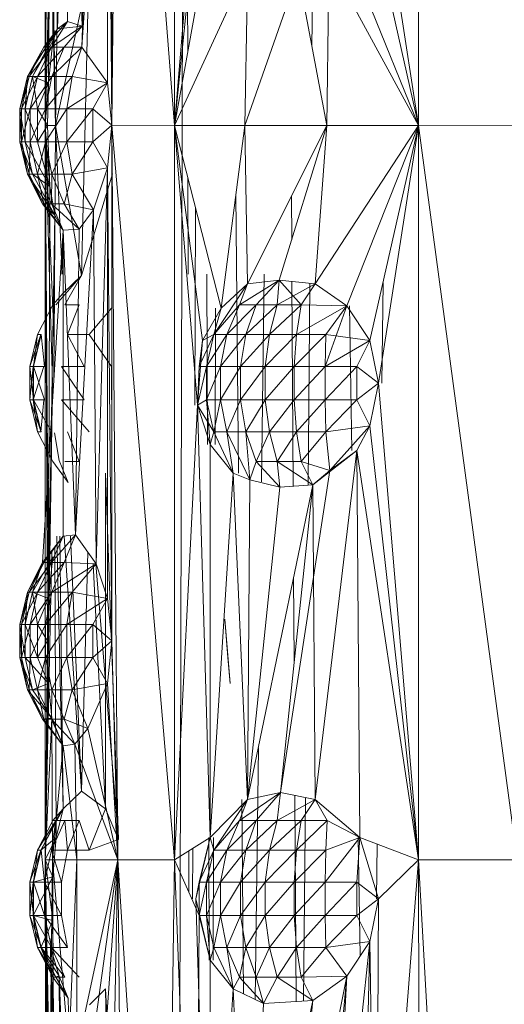
# Model space of a CAD drawing. Units: inches. Extents: x -1404 to 5316, y -2135 to 2617.
# Drawn here: x 307 to 338, y 264 to 327 of the extents above; entities that cross this region are included whole.
import ezdxf

# ---------------------------------------------------------------- set-up
doc = ezdxf.new("R2010")
doc.units = ezdxf.units.IN
doc.header["$MEASUREMENT"] = 0

msp = doc.modelspace()

# ---------------------------------------------------------------- linework, layer by layer
at = {"lineweight": 9}
for p, q in [((317.452, 410.518), (316.99, 230.519)), ((308.455, 367.519), (308.455, 320.518)), ((312.731, 320.52), (313.109, 367.519)), ((316.725, 320.518), (313.109, 367.519)), ((316.725, 367.519), (316.725, 320.518)), ((332.343, 320.518), (332.343, 367.519)), ((312.731, 320.52), (312.717, 353.518)), ((308.455, 320.518), (308.668, 350.792)), ((308.668, 350.792), (308.668, 323.245)), ((312.438, 350.792), (310.81, 325.531)), ((312.731, 320.52), (312.438, 350.792)), ((312.438, 323.245), (312.438, 350.792)), ((308.668, 323.245), (308.883, 348.574)), ((308.952, 325.905), (308.883, 348.574)), ((311.554, 348.114), (310.81, 325.531)), ((311.554, 348.114), (310.827, 326.869)), ((308.952, 325.905), (309.313, 347.167)), ((309.981, 346.631), (309.246, 326.691)), ((309.981, 346.631), (309.246, 326.691)), ((309.981, 346.631), (309.894, 327.161)), ((309.981, 346.631), (310.827, 326.869)), ((310.635, 346.877), (310.827, 326.869)), ((325.676, 343.369), (325.521, 325.567)), ((308.455, 320.518), (308.92, 337.019)), ((318.103, 337.017), (316.725, 320.518)), ((332.343, 320.518), (329.78, 337.019)), ((316.725, 320.518), (318.312, 335.957)), ((332.343, 320.518), (329.23, 334.291)), ((308.455, 320.518), (308.807, 333.895)), ((309.118, 320.518), (308.807, 333.895)), ((316.725, 320.518), (319.01, 333.093)), ((309.118, 320.518), (309.298, 332.218)), ((332.343, 320.518), (327.602, 332.22)), ((309.118, 320.518), (308.941, 332.005)), ((326.6, 331.035), (326.483, 320.518)), ((332.343, 320.518), (326.6, 331.035)), ((310.772, 310.905), (311.258, 330.309)), ((316.725, 320.518), (321.408, 330.666)), ((317.567, 330.596), (317.575, 325.193)), ((321.408, 330.666), (321.228, 320.518)), ((321.228, 320.518), (324.632, 330.231)), ((326.483, 320.518), (324.632, 330.231)), ((311.059, 329.402), (309.118, 320.518)), ((308.38, 325.531), (309.894, 327.161)), ((308.851, 325.531), (309.894, 327.161)), ((309.246, 326.691), (309.894, 327.161)), ((310.827, 326.869), (309.894, 327.161)), ((309.246, 326.691), (307.325, 323.642)), ((309.246, 326.691), (307.65, 323.642)), ((309.246, 326.691), (308.38, 325.531)), ((310.827, 326.869), (308.851, 325.531)), ((308.952, 325.905), (309.246, 326.691)), ((309.246, 326.691), (310.827, 326.869)), ((310.827, 326.869), (309.676, 325.531)), ((308.952, 325.905), (307.65, 323.642)), ((308.952, 325.905), (308.668, 323.245)), ((307.325, 323.642), (308.38, 325.531)), ((307.426, 323.642), (308.38, 325.531)), ((307.426, 323.642), (308.851, 325.531)), ((309.676, 325.531), (307.958, 323.642)), ((307.958, 323.642), (308.851, 325.531)), ((308.38, 325.531), (308.851, 325.531)), ((309.676, 325.531), (308.851, 325.531)), ((309.676, 325.531), (308.888, 323.642)), ((308.888, 323.642), (310.81, 325.531)), ((309.676, 325.531), (310.81, 325.531)), ((310.81, 325.531), (310.173, 323.642)), ((312.438, 323.245), (310.81, 325.531)), ((307.325, 323.642), (306.828, 321.579)), ((306.828, 321.579), (307.426, 323.642)), ((307.426, 323.642), (306.938, 321.579)), ((306.938, 321.579), (307.958, 323.642)), ((307.325, 323.642), (307.176, 321.579)), ((307.176, 321.579), (307.65, 323.642)), ((307.325, 323.642), (307.426, 323.642)), ((307.325, 323.642), (307.65, 323.642)), ((307.426, 323.642), (307.958, 323.642)), ((307.499, 321.579), (308.888, 323.642)), ((307.499, 321.579), (307.958, 323.642)), ((308.668, 323.245), (307.65, 323.642)), ((307.961, 321.579), (307.65, 323.642)), ((308.888, 323.642), (307.958, 323.642)), ((308.888, 323.642), (308.487, 321.579)), ((310.173, 323.642), (308.487, 321.579)), ((308.888, 323.642), (310.173, 323.642)), ((309.845, 321.579), (310.173, 323.642)), ((312.438, 323.245), (310.173, 323.642)), ((308.668, 323.245), (307.961, 321.579)), ((308.455, 320.518), (308.668, 323.245)), ((308.668, 323.245), (308.609, 320.518)), ((312.438, 323.245), (309.845, 321.579)), ((312.438, 323.245), (311.508, 321.579)), ((312.731, 320.52), (312.438, 323.245)), ((306.828, 321.579), (306.828, 319.458)), ((306.828, 321.579), (307.176, 321.579)), ((306.828, 321.579), (306.938, 321.579)), ((306.828, 321.579), (307.176, 319.458)), ((306.828, 319.458), (306.938, 321.579)), ((307.499, 321.579), (306.938, 319.458)), ((307.499, 321.579), (306.938, 321.579)), ((306.938, 319.458), (306.938, 321.579)), ((307.961, 321.579), (307.176, 321.579)), ((307.961, 319.458), (307.176, 321.579)), ((307.176, 321.579), (307.176, 319.458)), ((307.499, 321.579), (307.499, 319.458)), ((307.499, 321.579), (308.487, 321.579)), ((307.499, 319.458), (308.487, 321.579)), ((308.609, 320.518), (307.961, 321.579)), ((307.961, 321.579), (307.961, 319.458)), ((309.845, 321.579), (308.487, 321.579)), ((309.845, 321.579), (308.487, 319.458)), ((308.487, 321.579), (308.487, 319.458)), ((309.845, 321.579), (309.845, 319.458)), ((309.845, 321.579), (311.508, 321.579)), ((309.845, 319.458), (311.508, 321.579)), ((312.731, 320.52), (311.508, 321.579)), ((311.508, 321.579), (311.508, 319.458)), ((308.609, 320.518), (307.961, 319.458)), ((308.455, 273.518), (308.455, 320.518)), ((308.455, 320.518), (308.92, 304.018)), ((308.455, 320.518), (308.668, 290.245)), ((308.455, 320.518), (308.752, 316.595)), ((308.455, 320.518), (309.022, 306.746)), ((308.455, 320.518), (309.118, 320.518)), ((308.455, 320.518), (308.609, 320.518)), ((308.455, 320.518), (308.609, 287.519)), ((308.752, 316.595), (308.609, 320.518)), ((309.022, 306.746), (309.118, 320.518)), ((310.772, 310.905), (309.118, 320.518)), ((309.118, 320.518), (309.546, 310.995)), ((312.731, 320.52), (311.508, 319.458)), ((312.731, 320.52), (312.438, 317.792)), ((312.731, 320.52), (312.717, 287.519)), ((313.109, 273.518), (312.731, 320.52)), ((312.731, 320.52), (316.725, 320.518)), ((312.731, 320.52), (316.725, 273.518)), ((316.725, 320.518), (316.725, 273.518)), ((316.725, 320.518), (321.228, 320.518)), ((316.725, 320.518), (318.208, 302.618)), ((316.725, 320.518), (319.71, 308.818)), ((316.725, 320.518), (318.513, 306.746)), ((321.228, 320.518), (319.71, 308.818)), ((326.483, 320.518), (321.228, 320.518)), ((321.228, 320.518), (321.408, 310.37)), ((326.483, 320.518), (321.408, 310.37)), ((326.483, 320.518), (323.431, 310.611)), ((332.343, 320.518), (325.719, 310.369)), ((326.483, 320.518), (325.719, 310.369)), ((332.343, 320.518), (326.483, 320.518)), ((332.343, 320.518), (327.751, 308.962)), ((332.343, 320.518), (329.23, 306.745)), ((329.78, 304.018), (332.343, 320.518)), ((332.343, 320.518), (338.805, 320.52)), ((332.343, 273.518), (332.343, 320.518)), ((332.343, 320.518), (338.637, 273.518)), ((306.828, 319.458), (307.325, 317.395)), ((306.938, 319.458), (306.828, 319.458)), ((307.65, 317.395), (306.828, 319.458)), ((306.828, 319.458), (307.176, 319.458)), ((306.938, 319.458), (307.499, 319.458)), ((306.938, 319.458), (307.426, 317.395)), ((306.938, 319.458), (307.325, 317.395)), ((308.752, 316.595), (307.176, 319.458)), ((307.65, 317.395), (307.176, 319.458)), ((307.961, 319.458), (307.176, 319.458)), ((307.499, 319.458), (307.426, 317.395)), ((307.499, 319.458), (307.958, 317.395)), ((307.499, 319.458), (308.487, 319.458)), ((307.958, 317.395), (308.487, 319.458)), ((308.752, 316.595), (307.961, 319.458)), ((309.845, 319.458), (308.487, 319.458)), ((308.487, 319.458), (308.888, 317.395)), ((309.845, 319.458), (308.888, 317.395)), ((309.845, 319.458), (310.173, 317.395)), ((309.845, 319.458), (311.508, 319.458)), ((310.173, 317.395), (311.508, 319.458)), ((312.438, 317.792), (311.508, 319.458)), ((312.438, 317.792), (310.173, 317.395)), ((311.554, 315.114), (312.438, 317.792)), ((311.726, 292.462), (312.438, 317.792)), ((312.717, 287.519), (312.438, 317.792)), ((312.438, 317.792), (312.438, 290.245)), ((307.325, 317.395), (308.29, 315.505)), ((307.426, 317.395), (307.325, 317.395)), ((309.069, 314.759), (307.325, 317.395)), ((307.65, 317.395), (307.325, 317.395)), ((307.426, 317.395), (308.38, 315.505)), ((307.426, 317.395), (307.958, 317.395)), ((307.426, 317.395), (308.29, 315.505)), ((308.752, 316.595), (307.65, 317.395)), ((309.069, 314.759), (307.65, 317.395)), ((308.38, 315.505), (307.958, 317.395)), ((307.958, 317.395), (308.851, 315.505)), ((307.958, 317.395), (308.888, 317.395)), ((308.851, 315.505), (308.888, 317.395)), ((310.173, 317.395), (308.888, 317.395)), ((309.676, 315.505), (308.888, 317.395)), ((310.173, 317.395), (309.676, 315.505)), ((311.554, 315.114), (310.173, 317.395)), ((312.756, 317.415), (310.772, 310.905)), ((317.586, 317.144), (317.595, 310.995)), ((308.668, 290.245), (308.752, 316.595)), ((308.752, 316.595), (309.069, 314.759)), ((320.657, 316.117), (320.829, 298.257)), ((324.212, 315.976), (324.227, 313.196)), ((309.615, 313.809), (308.29, 315.505)), ((308.38, 315.505), (308.29, 315.505)), ((309.069, 314.759), (308.29, 315.505)), ((309.615, 313.809), (308.38, 315.505)), ((308.38, 315.505), (308.851, 315.505)), ((309.615, 313.809), (308.851, 315.505)), ((310.635, 313.878), (308.851, 315.505)), ((309.676, 315.505), (308.851, 315.505)), ((310.635, 313.878), (309.676, 315.505)), ((311.554, 315.114), (309.676, 315.505)), ((310.4, 294.321), (311.554, 315.114)), ((310.635, 313.878), (311.554, 315.114)), ((311.554, 315.114), (311.726, 292.462)), ((318.073, 315.235), (318.019, 302.618)), ((308.668, 290.245), (309.069, 314.759)), ((309.012, 304.129), (309.069, 314.759)), ((309.615, 313.809), (309.069, 314.759)), ((309.615, 313.809), (308.29, 292.531)), ((309.615, 313.809), (309.526, 310.995)), ((309.615, 313.809), (310.635, 313.878)), ((309.615, 313.809), (309.615, 294.228)), ((309.615, 313.809), (309.615, 294.228)), ((309.615, 313.809), (310.4, 294.321)), ((310.635, 313.878), (310.4, 294.321)), ((310.772, 310.905), (309.144, 309.031)), ((310.772, 310.905), (309.601, 309.779)), ((310.772, 310.905), (309.717, 309.031)), ((318.802, 310.995), (318.837, 300.093)), ((322.461, 310.995), (322.3, 297.713)), ((319.24, 307.142), (321.408, 310.37)), ((319.71, 308.818), (321.408, 310.37)), ((323.431, 310.611), (320.894, 309.031)), ((320.894, 309.031), (321.408, 310.37)), ((323.431, 310.611), (321.408, 310.37)), ((321.963, 309.031), (323.431, 310.611)), ((323.431, 310.611), (323.3, 309.031)), ((325.719, 310.369), (323.3, 309.031)), ((325.719, 310.369), (323.431, 310.611)), ((323.431, 310.611), (324.835, 309.031)), ((325.719, 310.369), (323.431, 310.611)), ((324.243, 310.525), (324.318, 297.422)), ((325.719, 310.369), (324.835, 309.031)), ((325.389, 310.369), (325.277, 297.505)), ((325.719, 310.369), (327.751, 308.962)), ((329.997, 304.018), (330.066, 310.441)), ((309.601, 309.779), (308.941, 309.031)), ((308.941, 309.031), (307.973, 307.142)), ((310.638, 309.031), (309.717, 309.031)), ((310.638, 309.031), (309.891, 307.142)), ((311.263, 307.142), (312.696, 308.817)), ((319.71, 308.818), (318.513, 306.746)), ((319.24, 307.142), (320.894, 309.031)), ((319.71, 308.818), (319.24, 307.142)), ((319.357, 308.818), (319.323, 300.093)), ((321.963, 309.031), (320.08, 307.142)), ((320.08, 307.142), (320.894, 309.031)), ((321.963, 309.031), (320.894, 309.031)), ((321.963, 309.031), (321.286, 307.142)), ((321.286, 307.142), (323.3, 309.031)), ((321.963, 309.031), (323.3, 309.031)), ((323.3, 309.031), (322.798, 307.142)), ((324.835, 309.031), (322.798, 307.142)), ((323.3, 309.031), (324.835, 309.031)), ((324.835, 309.031), (324.533, 307.142)), ((327.751, 308.962), (324.533, 307.142)), ((327.751, 308.962), (324.835, 309.031)), ((327.751, 308.962), (326.361, 305.079)), ((327.751, 308.962), (326.405, 307.142)), ((327.751, 308.962), (326.405, 307.142)), ((327.751, 308.962), (329.23, 306.745)), ((327.926, 308.962), (328.077, 299.715)), ((307.479, 305.079), (307.973, 307.142)), ((307.479, 305.079), (308.182, 307.142)), ((307.697, 305.079), (308.182, 307.142)), ((307.973, 307.142), (307.72, 305.079)), ((307.72, 305.079), (308.202, 307.142)), ((307.973, 307.142), (308.202, 307.142)), ((307.973, 307.142), (308.182, 307.142)), ((308.406, 305.079), (308.202, 307.142)), ((310.958, 305.079), (309.891, 307.142)), ((309.891, 307.142), (311.263, 307.142)), ((311.263, 307.142), (312.696, 305.079)), ((318.312, 305.079), (319.24, 307.142)), ((319.24, 307.142), (318.513, 306.746)), ((320.08, 307.142), (318.772, 305.079)), ((318.772, 305.079), (319.24, 307.142)), ((320.08, 307.142), (319.24, 307.142)), ((320.08, 307.142), (319.664, 305.079)), ((321.286, 307.142), (319.664, 305.079)), ((320.08, 307.142), (321.286, 307.142)), ((320.94, 305.079), (321.286, 307.142)), ((320.94, 305.079), (322.798, 307.142)), ((321.286, 307.142), (322.798, 307.142)), ((322.539, 305.079), (324.533, 307.142)), ((322.539, 305.079), (322.798, 307.142)), ((324.533, 307.142), (322.798, 307.142)), ((326.405, 307.142), (324.379, 305.079)), ((324.379, 305.079), (324.533, 307.142)), ((326.405, 307.142), (324.533, 307.142)), ((326.405, 307.142), (326.361, 305.079)), ((326.405, 307.142), (329.23, 306.745)), ((318.208, 302.618), (318.513, 306.746)), ((318.312, 305.079), (318.513, 306.746)), ((326.361, 305.079), (329.23, 306.745)), ((329.23, 306.745), (328.384, 305.079)), ((329.78, 304.018), (329.23, 306.745)), ((307.479, 305.079), (307.479, 302.957)), ((307.479, 305.079), (307.72, 302.957)), ((307.479, 305.079), (307.697, 305.079)), ((307.479, 305.079), (307.72, 305.079)), ((307.479, 302.957), (307.697, 305.079)), ((307.697, 305.079), (307.697, 302.957)), ((307.697, 305.079), (308.362, 305.079)), ((307.697, 302.957), (308.362, 305.079)), ((307.72, 302.957), (307.72, 305.079)), ((308.406, 305.079), (307.72, 305.079)), ((308.406, 302.957), (307.72, 305.079)), ((310.958, 305.079), (309.508, 305.079)), ((310.958, 302.957), (309.508, 305.079)), ((312.696, 302.957), (312.696, 305.079)), ((318.208, 302.618), (318.312, 305.079)), ((318.208, 302.618), (318.772, 305.079)), ((318.312, 305.079), (318.772, 305.079)), ((318.772, 305.079), (318.772, 302.957)), ((318.772, 305.079), (319.664, 305.079)), ((318.772, 302.957), (319.664, 305.079)), ((320.94, 305.079), (319.664, 302.957)), ((320.94, 305.079), (319.664, 305.079)), ((319.664, 302.957), (319.664, 305.079)), ((320.94, 305.079), (320.94, 302.957)), ((320.94, 305.079), (322.539, 305.079)), ((320.94, 302.957), (322.539, 305.079)), ((322.539, 305.079), (324.379, 305.079)), ((322.539, 305.079), (322.539, 302.957)), ((324.379, 305.079), (322.539, 302.957)), ((326.361, 305.079), (324.379, 305.079)), ((326.361, 305.079), (324.379, 302.957)), ((324.379, 305.079), (324.379, 302.957)), ((326.361, 305.079), (326.361, 302.957)), ((326.361, 305.079), (328.384, 305.079)), ((326.361, 302.957), (328.384, 305.079)), ((329.78, 304.018), (328.384, 305.079)), ((328.384, 302.957), (328.384, 305.079)), ((308.455, 273.518), (308.92, 304.018)), ((329.78, 304.018), (328.384, 302.957)), ((329.78, 304.018), (329.23, 301.292)), ((329.78, 304.018), (332.343, 273.518)), ((307.479, 302.957), (307.973, 300.894)), ((307.72, 302.957), (307.479, 302.957)), ((307.479, 302.957), (308.202, 300.894)), ((307.479, 302.957), (307.697, 302.957)), ((307.973, 300.894), (307.697, 302.957)), ((307.697, 302.957), (308.362, 302.957)), ((307.697, 302.957), (308.182, 300.894)), ((307.72, 302.957), (308.202, 300.894)), ((307.72, 302.957), (308.406, 302.957)), ((307.72, 302.957), (308.854, 300.894)), ((308.362, 302.957), (308.182, 300.894)), ((310.958, 302.957), (309.508, 302.957)), ((311.263, 300.894), (309.508, 302.957)), ((316.725, 273.518), (318.208, 302.618)), ((318.208, 302.618), (318.772, 302.957)), ((318.208, 302.618), (318.772, 302.957)), ((318.208, 302.618), (319.24, 300.894)), ((319.01, 274.942), (318.208, 302.618)), ((318.208, 302.618), (319.01, 300.093)), ((318.772, 302.957), (319.01, 300.093)), ((319.664, 302.957), (318.772, 302.957)), ((319.24, 300.894), (318.772, 302.957)), ((319.664, 302.957), (319.24, 300.894)), ((320.94, 302.957), (319.664, 302.957)), ((319.664, 302.957), (320.08, 300.894)), ((320.94, 302.957), (320.08, 300.894)), ((320.94, 302.957), (322.539, 302.957)), ((320.94, 302.957), (321.286, 300.894)), ((322.539, 302.957), (321.286, 300.894)), ((322.539, 302.957), (324.379, 302.957)), ((322.539, 302.957), (322.798, 300.894)), ((324.379, 302.957), (322.798, 300.894)), ((326.361, 302.957), (324.379, 302.957)), ((324.533, 300.894), (324.379, 302.957)), ((326.361, 302.957), (324.533, 300.894)), ((326.361, 302.957), (326.405, 300.894)), ((326.361, 302.957), (328.384, 302.957)), ((326.405, 300.894), (328.384, 302.957)), ((329.23, 301.292), (328.384, 302.957)), ((329.23, 301.292), (326.405, 300.894)), ((329.23, 301.292), (326.655, 298.425)), ((329.23, 301.292), (328.399, 299.715)), ((332.343, 273.518), (329.23, 301.292)), ((307.973, 300.894), (308.941, 299.005)), ((308.202, 300.894), (307.973, 300.894)), ((307.973, 300.894), (308.182, 300.894)), ((309.051, 300.845), (309.345, 299.073)), ((309.891, 300.894), (310.638, 299.005)), ((319.24, 300.894), (319.01, 300.093)), ((320.484, 298.257), (319.24, 300.894)), ((320.08, 300.894), (319.24, 300.894)), ((320.484, 298.257), (320.08, 300.894)), ((320.08, 300.894), (321.55, 297.839)), ((320.08, 300.894), (321.286, 300.894)), ((321.55, 297.839), (321.286, 300.894)), ((322.798, 300.894), (321.286, 300.894)), ((321.286, 300.894), (321.963, 299.005)), ((322.798, 300.894), (321.963, 299.005)), ((324.533, 300.894), (322.798, 300.894)), ((323.3, 299.005), (322.798, 300.894)), ((324.533, 300.894), (323.3, 299.005)), ((326.405, 300.894), (324.533, 300.894)), ((324.533, 300.894), (324.835, 299.005)), ((326.405, 300.894), (324.835, 299.005)), ((326.405, 300.894), (326.655, 298.425)), ((320.484, 298.257), (319.01, 300.093)), ((319.01, 274.942), (319.01, 300.093)), ((325.574, 297.505), (328.399, 299.715)), ((325.719, 277.37), (328.399, 299.715)), ((328.399, 299.715), (326.655, 298.425)), ((332.343, 273.518), (328.399, 299.715)), ((328.399, 299.715), (328.585, 274.942)), ((309.926, 297.666), (308.941, 299.005)), ((309.926, 297.666), (309.345, 299.073)), ((310.638, 299.005), (309.717, 299.005)), ((321.55, 297.839), (321.963, 299.005)), ((323.46, 297.365), (321.963, 299.005)), ((323.3, 299.005), (321.963, 299.005)), ((325.574, 297.505), (323.3, 299.005)), ((323.46, 297.365), (323.3, 299.005)), ((323.3, 299.005), (324.835, 299.005)), ((325.574, 297.505), (324.835, 299.005)), ((324.835, 299.005), (326.655, 298.425)), ((312.313, 276.778), (312.313, 298.259)), ((312.313, 298.259), (313.138, 274.823)), ((320.484, 298.257), (319.01, 274.942)), ((321.408, 277.37), (320.484, 298.257)), ((321.408, 277.37), (320.484, 298.257)), ((320.484, 298.257), (321.55, 297.839)), ((323.501, 277.83), (326.655, 298.425)), ((325.574, 297.505), (326.655, 298.425)), ((321.408, 277.37), (321.55, 297.839)), ((325.574, 297.505), (321.408, 277.37)), ((323.46, 297.365), (321.55, 297.839)), ((325.574, 297.505), (323.46, 297.365)), ((325.574, 297.505), (323.501, 277.83)), ((325.574, 297.505), (325.719, 277.37)), ((323.46, 297.365), (321.408, 277.37)), ((323.46, 297.365), (321.408, 277.37)), ((310.4, 294.321), (308.851, 292.531)), ((309.615, 294.228), (310.4, 294.321)), ((310.4, 294.321), (309.676, 292.531)), ((310.4, 294.321), (311.726, 292.462)), ((309.615, 294.228), (308.29, 292.531)), ((309.615, 294.228), (308.38, 292.531)), ((309.615, 294.228), (308.851, 292.531)), ((309.202, 294.228), (309.601, 276.78)), ((309.601, 276.78), (309.4, 294.228)), ((310.772, 277.905), (309.672, 294.228)), ((310.772, 277.905), (310.073, 294.228)), ((308.455, 273.518), (308.887, 293.296)), ((309.08, 293.543), (309.153, 274.943)), ((310.772, 277.905), (311.191, 293.212)), ((307.325, 290.642), (308.29, 292.531)), ((308.38, 292.531), (307.325, 290.642)), ((307.426, 290.642), (308.38, 292.531)), ((307.426, 290.642), (308.851, 292.531)), ((308.952, 292.905), (307.65, 290.642)), ((307.65, 290.642), (308.29, 292.531)), ((309.676, 292.531), (307.958, 290.642)), ((307.958, 290.642), (308.851, 292.531)), ((308.38, 292.531), (308.29, 292.531)), ((308.38, 292.531), (308.851, 292.531)), ((308.668, 290.245), (308.952, 292.905)), ((309.676, 292.531), (308.851, 292.531)), ((309.676, 292.531), (308.888, 290.642)), ((311.726, 292.462), (308.888, 290.642)), ((311.726, 292.462), (309.676, 292.531)), ((311.726, 292.462), (310.173, 290.642)), ((312.313, 276.778), (311.537, 292.462)), ((312.313, 276.778), (311.537, 292.462)), ((311.692, 292.462), (313.138, 274.823)), ((311.726, 292.462), (312.438, 290.245)), ((324.351, 291.597), (324.382, 286.196)), ((306.828, 288.579), (307.325, 290.642)), ((307.426, 290.642), (306.828, 288.579)), ((307.426, 290.642), (306.938, 288.579)), ((306.938, 288.579), (307.958, 290.642)), ((307.325, 290.642), (307.176, 288.579)), ((307.65, 290.642), (307.176, 288.579)), ((307.426, 290.642), (307.325, 290.642)), ((307.325, 290.642), (307.65, 290.642)), ((307.426, 290.642), (307.958, 290.642)), ((307.499, 288.579), (307.958, 290.642)), ((307.499, 288.579), (308.888, 290.642)), ((308.668, 290.245), (307.65, 290.642)), ((307.65, 290.642), (307.961, 288.579)), ((307.958, 290.642), (308.888, 290.642)), ((310.173, 290.642), (308.487, 288.579)), ((308.487, 288.579), (308.888, 290.642)), ((310.173, 290.642), (308.888, 290.642)), ((309.845, 288.579), (310.173, 290.642)), ((312.438, 290.245), (310.173, 290.642)), ((308.668, 290.245), (307.961, 288.579)), ((308.668, 290.245), (308.609, 287.519)), ((312.438, 290.245), (309.845, 288.579)), ((312.438, 290.245), (311.508, 288.579)), ((312.717, 287.519), (312.438, 290.245)), ((319.952, 288.916), (320.283, 284.79)), ((319.952, 288.916), (320.141, 286.458)), ((306.828, 288.579), (306.828, 286.458)), ((306.828, 288.579), (306.938, 288.579)), ((306.828, 288.579), (307.176, 286.458)), ((306.828, 288.579), (307.176, 288.579)), ((306.938, 288.579), (306.828, 286.458)), ((306.938, 288.579), (307.499, 288.579)), ((306.938, 288.579), (306.938, 286.458)), ((307.499, 288.579), (306.938, 286.458)), ((307.176, 286.458), (307.176, 288.579)), ((307.961, 288.579), (307.176, 288.579)), ((307.176, 288.579), (307.961, 286.458)), ((307.499, 288.579), (307.499, 286.458)), ((307.499, 288.579), (308.487, 288.579)), ((307.499, 286.458), (308.487, 288.579)), ((308.609, 287.519), (307.961, 288.579)), ((307.961, 288.579), (307.961, 286.458)), ((309.845, 288.579), (308.487, 288.579)), ((309.845, 288.579), (308.487, 286.458)), ((308.487, 288.579), (308.487, 286.458)), ((309.845, 286.458), (309.845, 288.579)), ((309.845, 286.458), (311.508, 288.579)), ((309.845, 288.579), (311.508, 288.579)), ((312.717, 287.519), (311.508, 288.579)), ((311.508, 286.458), (311.508, 288.579)), ((308.609, 287.519), (307.961, 286.458)), ((308.455, 273.518), (308.609, 287.519)), ((308.668, 284.792), (308.609, 287.519)), ((312.717, 287.519), (311.508, 286.458)), ((312.717, 287.519), (312.438, 284.792)), ((313.109, 273.518), (312.717, 287.519)), ((307.325, 284.395), (306.828, 286.458)), ((307.65, 284.395), (306.828, 286.458)), ((307.176, 286.458), (306.828, 286.458)), ((306.828, 286.458), (306.938, 286.458)), ((307.325, 284.395), (306.938, 286.458)), ((307.426, 284.395), (306.938, 286.458)), ((307.499, 286.458), (306.938, 286.458)), ((308.668, 284.792), (307.176, 286.458)), ((307.65, 284.395), (307.176, 286.458)), ((307.176, 286.458), (307.961, 286.458)), ((307.426, 284.395), (307.499, 286.458)), ((307.958, 284.395), (307.499, 286.458)), ((307.499, 286.458), (308.487, 286.458)), ((307.958, 284.395), (308.487, 286.458)), ((308.668, 284.792), (307.961, 286.458)), ((309.845, 286.458), (308.487, 286.458)), ((308.888, 284.395), (308.487, 286.458)), ((309.845, 286.458), (308.888, 284.395)), ((309.845, 286.458), (310.173, 284.395)), ((309.845, 286.458), (311.508, 286.458)), ((310.173, 284.395), (311.508, 286.458)), ((312.438, 284.792), (311.508, 286.458)), ((320.283, 284.79), (320.141, 286.458)), ((307.325, 284.395), (308.29, 282.505)), ((308.883, 282.574), (307.325, 284.395)), ((307.65, 284.395), (307.325, 284.395)), ((307.325, 284.395), (307.426, 284.395)), ((308.29, 282.505), (307.426, 284.395)), ((307.426, 284.395), (308.38, 282.505)), ((307.426, 284.395), (307.958, 284.395)), ((308.668, 284.792), (307.65, 284.395)), ((308.883, 282.574), (307.65, 284.395)), ((308.888, 284.395), (307.958, 284.395)), ((308.38, 282.505), (307.958, 284.395)), ((307.958, 284.395), (308.851, 282.505)), ((308.455, 273.518), (308.668, 284.792)), ((308.883, 282.574), (308.668, 284.792)), ((308.888, 284.395), (308.851, 282.505)), ((310.173, 284.395), (308.888, 284.395)), ((308.888, 284.395), (309.676, 282.505)), ((310.173, 284.395), (309.676, 282.505)), ((312.438, 284.792), (310.173, 284.395)), ((311.176, 281.924), (310.173, 284.395)), ((311.176, 281.924), (312.438, 284.792)), ((313.109, 273.518), (312.438, 284.792)), ((308.883, 282.574), (308.29, 282.505)), ((309.615, 280.809), (308.29, 282.505)), ((308.29, 282.505), (308.38, 282.505)), ((309.615, 280.809), (308.38, 282.505)), ((308.38, 282.505), (308.851, 282.505)), ((308.455, 273.518), (308.883, 282.574)), ((310.351, 280.906), (308.851, 282.505)), ((309.676, 282.505), (308.851, 282.505)), ((309.615, 280.809), (308.851, 282.505)), ((308.883, 282.574), (309.615, 280.809)), ((308.915, 273.518), (308.883, 282.574)), ((310.351, 280.906), (309.676, 282.505)), ((311.176, 281.924), (309.676, 282.505)), ((310.351, 280.906), (311.176, 281.924)), ((313.109, 273.518), (311.176, 281.924)), ((308.915, 273.518), (309.615, 280.809)), ((310.351, 280.906), (309.615, 280.809)), ((310.478, 273.518), (309.615, 280.809)), ((313.109, 273.518), (310.351, 280.906)), ((310.351, 280.906), (310.478, 273.518)), ((322.093, 280.68), (321.897, 264.567)), ((310.772, 277.905), (309.601, 276.78)), ((312.313, 276.778), (310.772, 277.905)), ((321.408, 277.37), (319.01, 274.942)), ((321.408, 277.37), (319.24, 274.142)), ((320.894, 276.032), (323.501, 277.83)), ((321.408, 277.37), (320.894, 276.032)), ((321.031, 277.37), (321.151, 264.931)), ((321.408, 277.37), (323.501, 277.83)), ((321.963, 276.032), (323.501, 277.83)), ((323.3, 276.032), (323.501, 277.83)), ((325.719, 277.37), (323.3, 276.032)), ((325.719, 277.37), (323.501, 277.83)), ((324.431, 277.637), (324.507, 264.438)), ((325.719, 277.37), (324.835, 276.032)), ((325.103, 277.497), (324.989, 264.468)), ((325.719, 277.37), (328.585, 274.942)), ((325.719, 277.37), (326.495, 276.032)), ((309.601, 276.78), (307.973, 274.142)), ((309.601, 276.78), (308.182, 274.142)), ((309.601, 276.78), (308.941, 276.032)), ((309.153, 274.943), (309.601, 276.78)), ((312.313, 276.778), (311.263, 274.142)), ((312.313, 276.778), (313.138, 274.823)), ((312.313, 276.778), (313.138, 274.823)), ((308.941, 276.032), (307.973, 274.142)), ((308.202, 274.142), (309.144, 276.032)), ((309.717, 276.032), (308.854, 274.142)), ((309.144, 276.032), (308.854, 274.142)), ((308.941, 276.032), (309.144, 276.032)), ((309.717, 276.032), (309.144, 276.032)), ((310.638, 276.032), (309.717, 276.032)), ((309.717, 276.032), (309.891, 274.142)), ((310.638, 276.032), (309.891, 274.142)), ((310.638, 276.032), (311.263, 274.142)), ((319.24, 274.142), (320.894, 276.032)), ((321.963, 276.032), (320.08, 274.142)), ((320.08, 274.142), (320.894, 276.032)), ((321.963, 276.032), (320.894, 276.032)), ((321.963, 276.032), (321.286, 274.142)), ((321.286, 274.142), (323.3, 276.032)), ((321.963, 276.032), (323.3, 276.032)), ((324.835, 276.032), (322.798, 274.142)), ((322.798, 274.142), (323.3, 276.032)), ((324.835, 276.032), (323.3, 276.032)), ((324.835, 276.032), (324.533, 274.142)), ((324.533, 274.142), (326.495, 276.032)), ((324.835, 276.032), (326.495, 276.032)), ((326.405, 274.142), (326.495, 276.032)), ((328.585, 274.942), (326.495, 276.032)), ((309.153, 274.943), (308.182, 274.142)), ((308.455, 273.518), (309.153, 274.943)), ((309.153, 274.943), (308.947, 272.419)), ((313.138, 274.823), (311.263, 274.142)), ((316.725, 273.518), (319.01, 274.942)), ((319.01, 274.942), (318.103, 271.018)), ((319.01, 274.942), (318.312, 272.079)), ((318.918, 274.942), (318.943, 267.093)), ((319.01, 274.942), (319.24, 274.142)), ((319.227, 274.942), (319.197, 267.093)), ((328.585, 274.942), (326.361, 272.079)), ((328.585, 274.942), (326.405, 274.142)), ((328.585, 274.942), (328.384, 272.079)), ((328.484, 274.942), (328.608, 267.36)), ((332.343, 273.518), (328.585, 274.942)), ((329.78, 271.019), (328.585, 274.942)), ((307.479, 272.079), (307.973, 274.142)), ((307.479, 272.079), (308.182, 274.142)), ((307.697, 272.079), (308.182, 274.142)), ((307.72, 272.079), (307.973, 274.142)), ((307.72, 272.079), (308.202, 274.142)), ((307.973, 274.142), (308.182, 274.142)), ((307.973, 274.142), (308.202, 274.142)), ((308.406, 272.079), (308.202, 274.142)), ((308.406, 272.079), (308.854, 274.142)), ((309.891, 274.142), (308.854, 274.142)), ((309.508, 272.079), (308.854, 274.142)), ((309.891, 274.142), (309.508, 272.079)), ((309.891, 274.142), (311.263, 274.142)), ((317.898, 274.249), (317.884, 271.018)), ((319.24, 274.142), (318.312, 272.079)), ((319.24, 274.142), (318.772, 272.079)), ((318.772, 272.079), (320.08, 274.142)), ((319.24, 274.142), (320.08, 274.142)), ((320.08, 274.142), (319.664, 272.079)), ((321.286, 274.142), (319.664, 272.079)), ((320.08, 274.142), (321.286, 274.142)), ((322.798, 274.142), (320.94, 272.079)), ((321.286, 274.142), (320.94, 272.079)), ((322.798, 274.142), (321.286, 274.142)), ((322.798, 274.142), (322.539, 272.079)), ((324.533, 274.142), (322.539, 272.079)), ((322.798, 274.142), (324.533, 274.142)), ((324.533, 274.142), (324.379, 272.079)), ((326.405, 274.142), (324.379, 272.079)), ((324.533, 274.142), (326.405, 274.142)), ((326.405, 274.142), (326.361, 272.079)), ((329.645, 271.019), (329.682, 274.527)), ((308.522, 226.518), (308.455, 273.518)), ((308.609, 254.519), (308.455, 273.518)), ((308.455, 273.518), (308.912, 239.374)), ((308.455, 273.518), (308.947, 269.62)), ((308.455, 273.518), (308.947, 272.419)), ((308.455, 273.518), (308.752, 258.442)), ((308.455, 273.518), (308.915, 273.518)), ((308.752, 258.442), (308.915, 273.518)), ((310.478, 273.518), (308.915, 273.518)), ((308.915, 273.518), (309.008, 260.113)), ((308.915, 273.518), (309.973, 261.33)), ((310.478, 273.518), (309.973, 261.33)), ((313.109, 273.518), (310.478, 273.518)), ((310.478, 273.518), (310.484, 261.257)), ((313.109, 273.518), (310.484, 261.257)), ((313.109, 273.518), (311.284, 260.278)), ((313.109, 273.518), (312.022, 257.911)), ((313.109, 273.518), (312.717, 254.519)), ((313.516, 226.351), (313.109, 273.518)), ((313.109, 273.518), (316.077, 226.351)), ((313.109, 273.518), (316.725, 273.518)), ((316.077, 226.351), (316.725, 273.518)), ((318.103, 238.017), (316.725, 273.518)), ((316.725, 273.518), (318.312, 269.957)), ((317.648, 274.093), (317.652, 271.439)), ((332.343, 273.518), (329.64, 239.417)), ((332.343, 273.518), (329.78, 271.019)), ((332.343, 273.518), (338.637, 273.518)), ((332.343, 273.518), (332.37, 226.518)), ((332.343, 273.518), (335.044, 225.532)), ((308.947, 272.419), (307.697, 272.079)), ((308.947, 272.419), (307.697, 269.957)), ((308.947, 269.62), (308.947, 272.419)), ((307.479, 272.079), (307.479, 269.957)), ((307.72, 272.079), (307.479, 272.079)), ((307.479, 272.079), (307.72, 269.957)), ((307.479, 272.079), (307.697, 272.079)), ((307.479, 269.957), (307.697, 272.079)), ((307.697, 272.079), (307.697, 269.957)), ((308.406, 272.079), (307.72, 272.079)), ((308.406, 269.957), (307.72, 272.079)), ((307.72, 272.079), (307.72, 269.957)), ((308.406, 272.079), (308.406, 269.957)), ((308.406, 272.079), (309.508, 269.957)), ((308.406, 272.079), (309.508, 272.079)), ((309.508, 269.957), (309.508, 272.079)), ((318.312, 272.079), (318.103, 271.018)), ((318.312, 272.079), (318.312, 269.957)), ((318.312, 272.079), (318.772, 272.079)), ((318.312, 269.957), (318.772, 272.079)), ((318.772, 272.079), (318.772, 269.957)), ((318.772, 272.079), (319.664, 272.079)), ((318.772, 269.957), (319.664, 272.079)), ((320.94, 272.079), (319.664, 269.957)), ((320.94, 272.079), (319.664, 272.079)), ((319.664, 269.957), (319.664, 272.079)), ((320.94, 272.079), (320.94, 269.957)), ((320.94, 272.079), (322.539, 272.079)), ((320.94, 269.957), (322.539, 272.079)), ((322.539, 269.957), (324.379, 272.079)), ((322.539, 269.957), (322.539, 272.079)), ((324.379, 272.079), (322.539, 272.079)), ((326.361, 272.079), (324.379, 272.079)), ((326.361, 272.079), (324.379, 269.957)), ((324.379, 272.079), (324.379, 269.957)), ((326.361, 269.957), (326.361, 272.079)), ((326.361, 269.957), (328.384, 272.079)), ((326.361, 272.079), (328.384, 272.079)), ((328.384, 269.957), (328.384, 272.079)), ((329.78, 271.019), (328.384, 272.079)), ((318.103, 271.018), (319.01, 267.093)), ((319.01, 241.943), (318.103, 271.018)), ((328.384, 269.957), (329.78, 271.019)), ((329.78, 271.019), (329.23, 268.292)), ((329.64, 239.417), (329.78, 271.019)), ((307.479, 269.957), (307.973, 267.894)), ((307.72, 269.957), (307.479, 269.957)), ((307.479, 269.957), (308.202, 267.894)), ((307.479, 269.957), (307.697, 269.957)), ((308.947, 269.62), (307.697, 269.957)), ((307.973, 267.894), (307.697, 269.957)), ((307.697, 269.957), (308.182, 267.894)), ((308.406, 269.957), (307.72, 269.957)), ((307.72, 269.957), (308.202, 267.894)), ((307.72, 269.957), (308.854, 267.894)), ((308.406, 269.957), (309.891, 267.894)), ((308.406, 269.957), (309.508, 269.957)), ((308.406, 269.957), (308.854, 267.894)), ((309.891, 267.894), (309.508, 269.957)), ((318.103, 238.017), (318.312, 269.957)), ((318.312, 269.957), (319.01, 267.093)), ((318.312, 269.957), (318.772, 269.957)), ((319.01, 267.093), (318.772, 269.957)), ((318.772, 269.957), (319.24, 267.894)), ((318.772, 269.957), (319.664, 269.957)), ((319.24, 267.894), (319.664, 269.957)), ((320.08, 267.894), (319.664, 269.957)), ((319.664, 269.957), (320.94, 269.957)), ((320.08, 267.894), (320.94, 269.957)), ((321.286, 267.894), (320.94, 269.957)), ((322.539, 269.957), (320.94, 269.957)), ((321.286, 267.894), (322.539, 269.957)), ((322.798, 267.894), (322.539, 269.957)), ((322.539, 269.957), (324.379, 269.957)), ((322.798, 267.894), (324.379, 269.957)), ((326.361, 269.957), (324.379, 269.957)), ((324.533, 267.894), (324.379, 269.957)), ((326.361, 269.957), (324.533, 267.894)), ((326.361, 269.957), (326.405, 267.894)), ((326.361, 269.957), (328.384, 269.957)), ((326.405, 267.894), (328.384, 269.957)), ((328.384, 269.957), (329.23, 268.292)), ((308.947, 269.62), (308.182, 267.894)), ((308.947, 269.62), (308.807, 267.894)), ((308.912, 239.374), (308.947, 269.62)), ((308.947, 269.62), (309.153, 241.944)), ((307.973, 267.894), (308.941, 266.005)), ((308.202, 267.894), (307.973, 267.894)), ((309.144, 266.005), (307.973, 267.894)), ((307.973, 267.894), (308.182, 267.894)), ((309.345, 266.073), (308.182, 267.894)), ((308.807, 267.894), (308.182, 267.894)), ((308.182, 267.894), (308.941, 266.005)), ((308.202, 267.894), (309.144, 266.005)), ((308.202, 267.894), (308.854, 267.894)), ((308.202, 267.894), (309.717, 266.005)), ((309.345, 266.073), (308.807, 267.894)), ((309.601, 243.779), (308.807, 267.894)), ((308.807, 267.894), (309.153, 241.944)), ((309.891, 267.894), (308.854, 267.894)), ((310.638, 266.005), (308.854, 267.894)), ((308.854, 267.894), (309.717, 266.005)), ((319.01, 267.093), (319.24, 267.894)), ((320.484, 265.257), (319.24, 267.894)), ((320.08, 267.894), (319.24, 267.894)), ((321.286, 267.894), (320.08, 267.894)), ((320.484, 265.257), (320.08, 267.894)), ((320.08, 267.894), (320.894, 266.005)), ((321.286, 267.894), (320.894, 266.005)), ((321.286, 267.894), (321.963, 266.005)), ((321.286, 267.894), (322.798, 267.894)), ((321.963, 266.005), (322.798, 267.894)), ((322.798, 267.894), (324.533, 267.894)), ((322.798, 267.894), (323.3, 266.005)), ((324.533, 267.894), (323.3, 266.005)), ((326.405, 267.894), (324.533, 267.894)), ((324.533, 267.894), (324.835, 266.005)), ((326.405, 267.894), (324.835, 266.005)), ((326.405, 267.894), (329.23, 268.292)), ((327.751, 266.075), (326.405, 267.894)), ((329.23, 268.292), (326.495, 243.031)), ((327.751, 266.075), (329.23, 268.292)), ((329.23, 268.292), (328.585, 241.942)), ((329.64, 239.417), (329.23, 268.292)), ((320.484, 265.257), (319.01, 267.093)), ((319.01, 241.943), (319.01, 267.093)), ((309.345, 266.073), (308.941, 266.005)), ((309.926, 264.666), (308.941, 266.005)), ((309.144, 266.005), (308.941, 266.005)), ((309.926, 264.666), (309.144, 266.005)), ((309.144, 266.005), (309.717, 266.005)), ((309.345, 266.073), (309.601, 243.779)), ((309.926, 264.666), (309.345, 266.073)), ((310.316, 244.728), (309.345, 266.073)), ((320.484, 265.257), (320.894, 266.005)), ((321.963, 266.005), (320.894, 266.005)), ((322.425, 264.309), (320.894, 266.005)), ((321.963, 266.005), (322.425, 264.309)), ((321.963, 266.005), (323.3, 266.005)), ((322.425, 264.309), (323.3, 266.005)), ((325.574, 264.504), (323.3, 266.005)), ((324.835, 266.005), (323.3, 266.005)), ((327.751, 266.075), (323.501, 244.829)), ((327.751, 266.075), (324.835, 266.005)), ((325.574, 264.504), (324.835, 266.005)), ((325.574, 264.504), (327.751, 266.075)), ((327.751, 266.075), (325.719, 244.369)), ((327.751, 266.075), (326.495, 243.031)), ((309.926, 264.666), (310.316, 244.728)), ((312.313, 265.259), (311.301, 264.226)), ((312.696, 242.816), (312.313, 265.259)), ((312.313, 265.259), (312.892, 254.519)), ((320.484, 265.257), (319.01, 241.943)), ((321.408, 244.37), (320.484, 265.257)), ((320.484, 265.257), (322.425, 264.309)), ((321.408, 244.37), (325.574, 264.504)), ((321.408, 244.37), (322.425, 264.309)), ((325.574, 264.504), (322.425, 264.309)), ((325.574, 264.504), (323.501, 244.829))]:
    msp.add_line(p, q, dxfattribs=at)

doc.saveas('drawing.dxf')
